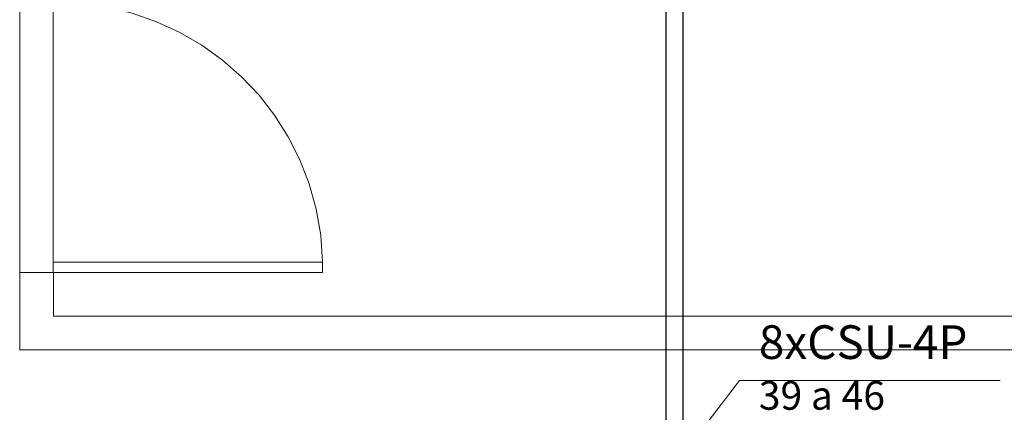
# Model space of a CAD drawing. Units: millimetres. Extents: x 2 to 271, y -2 to 52.
# Drawn here: x 129 to 132, y 17 to 18 of the extents above; entities that cross this region are included whole.
import ezdxf

# ---------------------------------------------------------------- set-up
doc = ezdxf.new("R2010")
doc.units = ezdxf.units.MM
doc.header["$MEASUREMENT"] = 0
doc.linetypes.add('HIDDEN', pattern=[0.9525, 0.635, -0.3175])
for name, color, linetype in [('_.10_50_', 252, 'Continuous'), ('_ARQ_.30_ALVEXT', 4, 'Continuous'), ('_INT_.10_PROJEÇÃO', 1, 'HIDDEN')]:
    doc.layers.add(name, color=color, linetype=linetype)
for name, color, linetype, lineweight in [('_ARQ_.20_ESQBXA', 2, 'Continuous', 15), ('CE-Condutos (Teto)', 150, 'Continuous', 25), ('CE-Textos fios', 7, 'Continuous', 9)]:
    doc.layers.add(name, color=color, linetype=linetype, lineweight=lineweight)
doc.styles.add('Arial', font='arial.ttf')

msp = doc.modelspace()

# ---------------------------------------------------------------- linework, layer by layer
at = {"layer": '_.10_50_', "color": 251, "lineweight": 5, "true_color": 0x636466}
for p, q in [((128.9601, 18.7802), (128.9601, 17.5902)), ((128.8602, 18.7652), (128.8602, 17.5752))]:
    msp.add_line(p, q, dxfattribs=at)
at = {"layer": '_ARQ_.20_ESQBXA', "color": 251, "lineweight": 5, "true_color": 0x636466}
msp.add_lwpolyline([(128.9601, 17.5902), (129.7601, 17.5902), (129.7601, 17.6202), (128.9601, 17.6202)], close=True, dxfattribs=at)
at = {"layer": '_ARQ_.30_ALVEXT', "color": 251, "lineweight": 5, "true_color": 0x636466}
for p, q in [((128.8602, 17.5902), (128.8602, 17.3602)), ((128.9602, 17.5902), (128.8602, 17.5902)), ((128.9601, 17.5902), (128.8602, 17.5902)), ((128.9601, 17.5902), (128.9602, 17.5902)), ((128.9602, 17.4602), (128.9602, 17.5902)), ((131.8602, 17.4602), (128.9602, 17.4602)), ((131.8602, 17.3602), (128.8602, 17.3602))]:
    msp.add_line(p, q, dxfattribs=at)
at = {"layer": '_INT_.10_PROJEÇÃO', "color": 251, "lineweight": 5, "ltscale": 25, "true_color": 0x636466}
msp.add_arc((128.9751, 17.6052), 0.7851, 1.0947, 91.0947, dxfattribs=at)
at = {"layer": 'CE-Condutos (Teto)'}
for p, q in [((130.7809, 15.2839), (130.7809, 18.7546)), ((130.8309, 15.2839), (130.8309, 18.7546))]:
    msp.add_line(p, q, dxfattribs=at)
at = {"layer": 'CE-Textos fios'}
for p, q in [((130.8059, 17.0192), (130.9987, 17.2692)), ((130.9987, 17.2692), (131.773, 17.2692))]:
    msp.add_line(p, q, dxfattribs=at)

# ---------------------------------------------------------------- texts
at = {"layer": 'CE-Textos fios', "attachment_point": 7, "line_spacing_factor": 0.6, "style": 'Arial'}
for s, insert, char_height, width in [('8xCSU-4P', (131.0559, 17.3022), 0.1, 1.31997), ('39 a 46', (131.0559, 17.1562), 0.085, 0.792081)]:
    msp.add_mtext(s, dxfattribs=dict(at, insert=insert, char_height=char_height, width=width))

doc.saveas('drawing.dxf')
